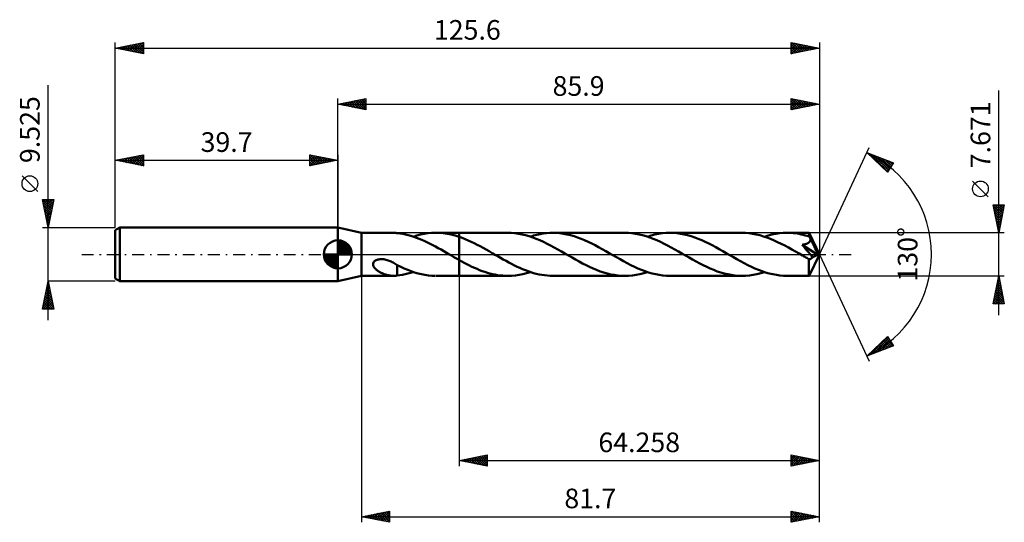
# Model space of a CAD drawing. Units: millimetres. Extents: x -57 to 119, y -48 to 42.
import ezdxf
from ezdxf.enums import TextEntityAlignment as Align

# ---------------------------------------------------------------- set-up
doc = ezdxf.new("R2010")
doc.units = ezdxf.units.MM
doc.header["$LTSCALE"] = 5.3
doc.linetypes.add('LONGDASH_DASH', pattern=[0.85, 0.4, -0.2, 0.05, -0.2])
for name, color, linetype in [('1', 4, 'CONTINUOUS'), ('2', 7, 'CONTINUOUS'), ('4', 2, 'LONGDASH_DASH'), ('CUT', 1, 'CONTINUOUS'), ('NOCUT', 7, 'CONTINUOUS'), ('SK1', 4, 'CONTINUOUS'), ('SK2', 7, 'CONTINUOUS'), ('SK4', 2, 'LONGDASH_DASH')]:
    doc.layers.add(name, color=color, linetype=linetype)
doc.styles.get("Standard").update_dxf_attribs({"font": 'Monospac821 BT'})

msp = doc.modelspace()

# ---------------------------------------------------------------- linework, layer by layer
at = {"layer": '1', "color": 4, "linetype": 'CONTINUOUS', "lineweight": 50}
for p, q in [((4.2, 3.84), (0, 4.76)), ((0, -4.76), (0, 4.76)), ((4.2, 3.84), (9.91, 3.84)), ((4.2, -3.84), (4.2, 3.84)), ((10.03, 3.83), (9.91, 3.84)), ((10.14, 3.83), (10.03, 3.83)), ((10.25, 3.82), (10.14, 3.83)), ((10.37, 3.81), (10.25, 3.82)), ((10.48, 3.8), (10.37, 3.81)), ((10.59, 3.79), (10.48, 3.8)), ((10.59, 3.78), (10.59, 3.79)), ((11.08, 3.72), (10.59, 3.78)), ((11.57, 3.64), (11.08, 3.72)), ((12.06, 3.54), (11.57, 3.64)), ((12.55, 3.42), (12.06, 3.54)), ((14.11, 3.35), (14.76, 3.52)), ((14.76, 3.52), (15.42, 3.65)), ((15.42, 3.65), (16.08, 3.75)), ((16.08, 3.75), (16.73, 3.81)), ((16.73, 3.81), (17.38, 3.84)), ((18.1, 3.82), (17.38, 3.84)), ((17.48, 3.84), (21.64, 3.84)), ((18.81, 3.76), (18.1, 3.82)), ((19.51, 3.66), (18.81, 3.76)), ((20.22, 3.51), (19.51, 3.66)), ((20.93, 3.33), (20.22, 3.51)), ((30.31, 3.84), (21.64, 3.84)), ((21.64, 3.84), (21.64, 3.84)), ((21.64, 3.11), (21.64, 3.84)), ((21.64, -3.84), (21.64, 3.84)), ((30.95, 3.82), (30.31, 3.84)), ((31.59, 3.77), (30.95, 3.82)), ((32.22, 3.68), (31.59, 3.77)), ((32.86, 3.56), (32.22, 3.68)), ((33.49, 3.41), (32.86, 3.56)), ((35.49, 3.48), (36.07, 3.61)), ((36.07, 3.61), (36.65, 3.71)), ((36.65, 3.71), (37.22, 3.78)), ((37.22, 3.78), (37.79, 3.82)), ((37.79, 3.82), (38.36, 3.84)), ((38.99, 3.82), (38.36, 3.84)), ((51.2, 3.84), (38.36, 3.84)), ((39.62, 3.77), (38.99, 3.82)), ((40.25, 3.68), (39.62, 3.77)), ((40.88, 3.56), (40.25, 3.68)), ((41.51, 3.41), (40.88, 3.56)), ((51.83, 3.82), (51.2, 3.84)), ((52.46, 3.77), (51.83, 3.82)), ((53.1, 3.68), (52.46, 3.77)), ((53.73, 3.56), (53.1, 3.68)), ((54.36, 3.41), (53.73, 3.56)), ((55.89, 3.36), (56.56, 3.53)), ((56.56, 3.53), (57.23, 3.66)), ((57.23, 3.66), (57.91, 3.76)), ((57.91, 3.76), (58.58, 3.82)), ((58.58, 3.82), (59.24, 3.84)), ((59.88, 3.82), (59.24, 3.84)), ((72.08, 3.84), (59.24, 3.84)), ((60.51, 3.77), (59.88, 3.82)), ((61.14, 3.68), (60.51, 3.77)), ((61.77, 3.56), (61.14, 3.68)), ((62.4, 3.41), (61.77, 3.56)), ((72.72, 3.82), (72.08, 3.84)), ((73.36, 3.76), (72.72, 3.82)), ((74, 3.68), (73.36, 3.76)), ((74.64, 3.55), (74, 3.68)), ((75.28, 3.4), (74.64, 3.55)), ((76.78, 3.36), (77.44, 3.53)), ((77.44, 3.53), (78.12, 3.66)), ((78.12, 3.66), (78.79, 3.76)), ((78.79, 3.76), (79.46, 3.82)), ((79.46, 3.82), (80.13, 3.84)), ((80.49, 3.83), (80.13, 3.84)), ((84.08, 3.84), (80.13, 3.84)), ((80.86, 3.81), (80.49, 3.83)), ((81.22, 3.78), (80.86, 3.81)), ((81.58, 3.75), (81.22, 3.78)), ((81.94, 3.69), (81.58, 3.75)), ((82.3, 3.63), (81.94, 3.69)), ((82.66, 3.56), (82.3, 3.63)), ((83.02, 3.48), (82.66, 3.56)), ((84.08, 3.83), (84.08, 3.84)), ((84.08, 3.84), (84.08, 3.84)), ((84.08, 3.84), (84.08, 3.84)), ((84.08, 3.82), (84.08, 3.83)), ((85.9, 0), (84.08, 3.83)), ((84.08, 3.83), (84.08, 3.83)), ((84.08, 3.83), (84.08, 3.83)), ((84.08, 3.83), (84.08, 3.83)), ((84.09, 3.8), (84.08, 3.82)), ((84.09, 3.77), (84.09, 3.8)), ((84.09, 3.74), (84.09, 3.77)), ((84.1, 3.7), (84.09, 3.74)), ((84.1, 3.65), (84.1, 3.7)), ((84.1, 3.59), (84.1, 3.65)), ((84.11, 3.53), (84.1, 3.59)), ((84.11, 3.46), (84.11, 3.53)), ((13.04, 3.28), (12.55, 3.42)), ((13.53, 3.13), (13.04, 3.28)), ((13.46, 3.15), (14.11, 3.35)), ((14.02, 2.96), (13.53, 3.13)), ((14.51, 2.77), (14.02, 2.96)), ((15, 2.57), (14.51, 2.77)), ((15.49, 2.35), (15, 2.57)), ((15.98, 2.12), (15.49, 2.35)), ((16.46, 1.88), (15.98, 2.12)), ((16.95, 1.63), (16.46, 1.88)), ((21.64, 3.11), (20.93, 3.33)), ((22.18, 2.92), (21.64, 3.11)), ((21.64, 3.11), (21.64, 3.11)), ((21.64, 3.11), (21.64, 3.11)), ((21.64, 3.11), (21.64, 3.11)), ((21.64, 3.11), (21.64, 3.11)), ((21.64, 3.11), (21.64, 3.11)), ((21.64, 3.11), (21.64, 3.11)), ((22.72, 2.71), (22.18, 2.92)), ((23.25, 2.48), (22.72, 2.71)), ((23.79, 2.23), (23.25, 2.48)), ((24.33, 1.98), (23.79, 2.23)), ((24.86, 1.71), (24.33, 1.98)), ((34.14, 3.22), (33.49, 3.41)), ((34.77, 3.01), (34.14, 3.22)), ((34.34, 3.15), (34.92, 3.33)), ((35.41, 2.77), (34.77, 3.01)), ((34.92, 3.33), (35.49, 3.48)), ((36.04, 2.5), (35.41, 2.77)), ((36.68, 2.21), (36.04, 2.5)), ((37.32, 1.9), (36.68, 2.21)), ((37.96, 1.57), (37.32, 1.9)), ((42.14, 3.23), (41.51, 3.41)), ((42.77, 3.02), (42.14, 3.23)), ((43.4, 2.79), (42.77, 3.02)), ((44.03, 2.52), (43.4, 2.79)), ((44.66, 2.24), (44.03, 2.52)), ((45.29, 1.94), (44.66, 2.24)), ((45.91, 1.62), (45.29, 1.94)), ((55, 3.22), (54.36, 3.41)), ((55.64, 3.01), (55, 3.22)), ((55.22, 3.15), (55.89, 3.36)), ((56.28, 2.77), (55.64, 3.01)), ((56.92, 2.5), (56.28, 2.77)), ((57.56, 2.21), (56.92, 2.5)), ((58.2, 1.9), (57.56, 2.21)), ((58.83, 1.57), (58.2, 1.9)), ((63.03, 3.23), (62.4, 3.41)), ((63.66, 3.02), (63.03, 3.23)), ((64.29, 2.78), (63.66, 3.02)), ((64.92, 2.52), (64.29, 2.78)), ((65.54, 2.24), (64.92, 2.52)), ((66.17, 1.94), (65.54, 2.24)), ((66.8, 1.62), (66.17, 1.94)), ((75.92, 3.21), (75.28, 3.4)), ((76.55, 3), (75.92, 3.21)), ((76.11, 3.15), (76.78, 3.36)), ((77.18, 2.76), (76.55, 3)), ((77.82, 2.49), (77.18, 2.76)), ((78.46, 2.2), (77.82, 2.49)), ((79.1, 1.89), (78.46, 2.2)), ((79.73, 1.56), (79.1, 1.89)), ((83.39, 3.38), (83.02, 3.48)), ((83.08, 1.74), (83.17, 1.76)), ((83.17, 1.76), (83.25, 1.78)), ((83.25, 1.78), (83.33, 1.8)), ((83.33, 1.8), (83.41, 1.82)), ((83.75, 3.28), (83.39, 3.38)), ((83.41, 1.82), (83.49, 1.85)), ((83.49, 1.85), (83.56, 1.88)), ((83.56, 1.88), (83.64, 1.9)), ((83.64, 1.9), (83.71, 1.93)), ((83.71, 1.93), (83.77, 1.96)), ((84.11, 3.17), (83.75, 3.28)), ((83.77, 1.96), (83.84, 2)), ((83.84, 2), (83.9, 2.03)), ((83.9, 2.03), (83.96, 2.07)), ((83.96, 2.07), (84.01, 2.11)), ((84.01, 2.11), (84.07, 2.16)), ((84.07, 2.16), (84.11, 2.2)), ((85.9, 0), (84.11, 3.46)), ((84.11, 3.17), (84.11, 3.46)), ((84.14, 3.11), (84.11, 3.17)), ((84.11, 2.2), (84.16, 2.25)), ((84.17, 3.05), (84.14, 3.11)), ((84.16, 2.25), (84.2, 2.31)), ((84.2, 2.98), (84.17, 3.05)), ((84.23, 2.92), (84.2, 2.98)), ((84.2, 2.31), (84.23, 2.36)), ((84.26, 2.86), (84.23, 2.92)), ((84.23, 2.36), (84.26, 2.42)), ((84.29, 2.8), (84.26, 2.86)), ((84.26, 2.42), (84.28, 2.48)), ((84.28, 2.48), (84.3, 2.54)), ((84.32, 2.74), (84.29, 2.8)), ((84.3, 2.54), (84.31, 2.61)), ((84.31, 2.61), (84.32, 2.67)), ((84.89, 1.62), (84.32, 2.74)), ((84.32, 2.67), (84.32, 2.74)), ((17.43, 1.38), (16.95, 1.63)), ((17.92, 1.11), (17.43, 1.38)), ((18.41, 0.84), (17.92, 1.11)), ((18.9, 0.56), (18.41, 0.84)), ((19.39, 0.28), (18.9, 0.56)), ((19.87, 0), (19.39, 0.28)), ((19.94, -0.04), (19.87, 0)), ((25.39, 1.43), (24.86, 1.71)), ((25.92, 1.14), (25.39, 1.43)), ((26.46, 0.84), (25.92, 1.14)), ((26.99, 0.54), (26.46, 0.84)), ((27.53, 0.23), (26.99, 0.54)), ((28.02, -0.06), (27.53, 0.23)), ((38.6, 1.22), (37.96, 1.57)), ((39.24, 0.87), (38.6, 1.22)), ((39.88, 0.51), (39.24, 0.87)), ((40.51, 0.14), (39.88, 0.51)), ((41.15, -0.23), (40.51, 0.14)), ((46.53, 1.28), (45.91, 1.62)), ((47.16, 0.94), (46.53, 1.28)), ((47.79, 0.59), (47.16, 0.94)), ((48.41, 0.23), (47.79, 0.59)), ((49.05, -0.14), (48.41, 0.23)), ((59.47, 1.23), (58.83, 1.57)), ((60.11, 0.88), (59.47, 1.23)), ((60.75, 0.51), (60.11, 0.88)), ((61.39, 0.14), (60.75, 0.51)), ((62.03, -0.23), (61.39, 0.14)), ((67.42, 1.28), (66.8, 1.62)), ((68.05, 0.94), (67.42, 1.28)), ((68.67, 0.59), (68.05, 0.94)), ((69.29, 0.23), (68.67, 0.59)), ((69.94, -0.14), (69.29, 0.23)), ((80.37, 1.22), (79.73, 1.56)), ((81.01, 0.87), (80.37, 1.22)), ((81.64, 0.51), (81.01, 0.87)), ((82.28, 0.14), (81.64, 0.51)), ((82.92, -0.23), (82.28, 0.14)), ((82.82, 1.69), (82.91, 1.71)), ((83.11, 1.37), (82.82, 1.69)), ((85.65, -0.1), (82.82, 1.69)), ((82.91, 1.71), (83, 1.73)), ((83, 1.73), (83.08, 1.74)), ((83.4, 1.04), (83.11, 1.37)), ((83.69, 0.71), (83.4, 1.04)), ((83.98, 0.38), (83.69, 0.71)), ((84.25, 0.06), (83.98, 0.38)), ((84.08, -3.83), (85.9, 0)), ((84.49, -0.23), (84.25, 0.06)), ((85.17, 1.07), (84.89, 1.62)), ((85.34, 0.74), (85.17, 1.07)), ((85.44, 0.51), (85.34, 0.74)), ((85.51, 0.34), (85.44, 0.51)), ((85.56, 0.22), (85.51, 0.34)), ((85.6, 0.11), (85.56, 0.22)), ((85.6, 0.08), (85.59, 0.11)), ((85.9, 0), (85.59, 0.11)), ((85.59, 0.11), (85.6, 0.11)), ((85.9, 0), (85.6, 0.11)), ((85.61, 0.04), (85.6, 0.08)), ((85.62, 0.01), (85.61, 0.04)), ((85.63, -0.02), (85.62, 0.01)), ((6.28, -1.74), (6.3, -1.61)), ((6.28, -1.87), (6.28, -1.74)), ((6.3, -1.61), (6.34, -1.48)), ((6.34, -1.48), (6.41, -1.36)), ((6.41, -1.36), (6.5, -1.26)), ((6.5, -1.26), (6.61, -1.16)), ((6.61, -1.16), (6.73, -1.08)), ((6.73, -1.08), (6.86, -1.02)), ((6.86, -1.02), (7, -0.97)), ((7, -0.97), (7.15, -0.92)), ((7.15, -0.92), (7.3, -0.89)), ((7.3, -0.89), (7.47, -0.87)), ((7.47, -0.87), (7.64, -0.85)), ((7.64, -0.85), (7.83, -0.85)), ((8.01, -0.86), (7.83, -0.85)), ((8.19, -0.88), (8.01, -0.86)), ((8.39, -0.91), (8.19, -0.88)), ((8.58, -0.96), (8.39, -0.91)), ((8.77, -1.01), (8.58, -0.96)), ((8.95, -1.07), (8.77, -1.01)), ((9.14, -1.13), (8.95, -1.07)), ((9.32, -1.21), (9.14, -1.13)), ((9.51, -1.29), (9.32, -1.21)), ((9.69, -1.38), (9.51, -1.29)), ((9.87, -1.47), (9.69, -1.38)), ((10.05, -1.57), (9.87, -1.47)), ((10.23, -1.68), (10.05, -1.57)), ((10.41, -1.79), (10.23, -1.68)), ((20, -0.07), (19.94, -0.04)), ((20.07, -0.11), (20, -0.07)), ((20.13, -0.15), (20.07, -0.11)), ((20.2, -0.19), (20.13, -0.15)), ((20.26, -0.22), (20.2, -0.19)), ((20.49, -0.36), (20.26, -0.22)), ((20.72, -0.49), (20.49, -0.36)), ((20.95, -0.62), (20.72, -0.49)), ((21.18, -0.75), (20.95, -0.62)), ((21.41, -0.88), (21.18, -0.75)), ((21.64, -1.01), (21.41, -0.88)), ((21.64, -1.01), (21.64, -1.01)), ((21.64, -1.01), (21.64, -1.01)), ((21.64, -1.01), (21.64, -1.01)), ((21.64, -1.01), (21.64, -1.01)), ((21.64, -1.01), (21.64, -1.01)), ((22.1, -1.26), (21.64, -1.01)), ((21.64, -3.84), (21.64, -1.01)), ((22.55, -1.51), (22.1, -1.26)), ((23.01, -1.74), (22.55, -1.51)), ((23.47, -1.97), (23.01, -1.74)), ((28.52, -0.35), (28.02, -0.06)), ((29.02, -0.63), (28.52, -0.35)), ((29.51, -0.91), (29.02, -0.63)), ((30, -1.18), (29.51, -0.91)), ((30.5, -1.45), (30, -1.18)), ((30.99, -1.71), (30.5, -1.45)), ((31.49, -1.96), (30.99, -1.71)), ((41.78, -0.59), (41.15, -0.23)), ((42.41, -0.94), (41.78, -0.59)), ((43.03, -1.29), (42.41, -0.94)), ((43.66, -1.62), (43.03, -1.29)), ((44.29, -1.94), (43.66, -1.62)), ((49.7, -0.51), (49.05, -0.14)), ((50.34, -0.88), (49.7, -0.51)), ((50.98, -1.23), (50.34, -0.88)), ((51.62, -1.58), (50.98, -1.23)), ((52.26, -1.9), (51.62, -1.58)), ((62.66, -0.59), (62.03, -0.23)), ((63.29, -0.94), (62.66, -0.59)), ((63.92, -1.29), (63.29, -0.94)), ((64.55, -1.63), (63.92, -1.29)), ((65.18, -1.95), (64.55, -1.63)), ((70.58, -0.51), (69.94, -0.14)), ((71.21, -0.87), (70.58, -0.51)), ((71.85, -1.23), (71.21, -0.87)), ((72.49, -1.57), (71.85, -1.23)), ((73.13, -1.9), (72.49, -1.57)), ((83.1, -0.33), (82.92, -0.23)), ((83.29, -0.44), (83.1, -0.33)), ((83.47, -0.55), (83.29, -0.44)), ((83.66, -0.65), (83.47, -0.55)), ((83.85, -0.76), (83.66, -0.65)), ((84.03, -0.86), (83.85, -0.76)), ((84.07, -0.87), (84.03, -0.86)), ((84.03, -1.12), (84.03, -0.86)), ((84.03, -1.38), (84.03, -1.12)), ((84.03, -1.62), (84.03, -1.38)), ((84.03, -1.86), (84.03, -1.62)), ((84.12, -0.87), (84.07, -0.87)), ((84.12, -0.87), (84.16, -0.87)), ((84.16, -0.87), (84.21, -0.87)), ((84.21, -0.87), (84.25, -0.86)), ((84.25, -0.86), (84.3, -0.84)), ((84.3, -0.84), (84.34, -0.82)), ((84.34, -0.82), (84.39, -0.8)), ((84.39, -0.8), (84.44, -0.77)), ((84.44, -0.77), (84.48, -0.73)), ((84.48, -0.73), (84.53, -0.69)), ((84.7, -0.49), (84.49, -0.23)), ((84.53, -0.69), (84.57, -0.65)), ((84.57, -0.65), (84.61, -0.6)), ((84.61, -0.6), (84.66, -0.55)), ((84.66, -0.55), (84.7, -0.49)), ((84.7, -0.49), (85.65, -0.1)), ((85.64, -0.05), (85.63, -0.02)), ((85.64, -0.08), (85.64, -0.05)), ((85.65, -0.1), (85.64, -0.08)), ((6.31, -1.99), (6.28, -1.87)), ((6.36, -2.11), (6.31, -1.99)), ((6.41, -2.22), (6.36, -2.11)), ((6.48, -2.33), (6.41, -2.22)), ((6.56, -2.43), (6.48, -2.33)), ((6.65, -2.53), (6.56, -2.43)), ((6.74, -2.63), (6.65, -2.53)), ((6.85, -2.72), (6.74, -2.63)), ((6.96, -2.81), (6.85, -2.72)), ((7.08, -2.9), (6.96, -2.81)), ((7.21, -2.99), (7.08, -2.9)), ((7.34, -3.07), (7.21, -2.99)), ((7.47, -3.15), (7.34, -3.07)), ((7.61, -3.22), (7.47, -3.15)), ((7.74, -3.29), (7.61, -3.22)), ((7.88, -3.36), (7.74, -3.29)), ((8.02, -3.42), (7.88, -3.36)), ((8.15, -3.48), (8.02, -3.42)), ((8.29, -3.53), (8.15, -3.48)), ((10.59, -1.9), (10.41, -1.79)), ((10.59, -1.96), (10.59, -1.9)), ((11.21, -2.25), (10.59, -1.95)), ((10.59, -1.96), (10.59, -1.96)), ((10.59, -1.96), (10.59, -1.96)), ((10.59, -1.96), (10.59, -1.96)), ((10.59, -1.96), (10.59, -1.96)), ((10.59, -1.96), (10.59, -1.96)), ((10.59, -1.96), (10.59, -1.96)), ((10.59, -2.02), (10.59, -1.96)), ((10.59, -2.1), (10.59, -2.02)), ((10.59, -2.17), (10.59, -2.1)), ((10.59, -2.25), (10.59, -2.17)), ((10.59, -2.34), (10.59, -2.25)), ((10.59, -2.43), (10.59, -2.34)), ((10.59, -2.52), (10.59, -2.43)), ((10.59, -2.61), (10.59, -2.52)), ((10.59, -2.71), (10.59, -2.61)), ((10.59, -2.81), (10.59, -2.71)), ((10.59, -2.91), (10.59, -2.81)), ((10.59, -3.01), (10.59, -2.91)), ((10.59, -3.12), (10.59, -3.01)), ((10.59, -3.23), (10.59, -3.12)), ((10.59, -3.34), (10.59, -3.23)), ((10.59, -3.45), (10.59, -3.34)), ((10.59, -3.56), (10.59, -3.45)), ((11.83, -2.53), (11.21, -2.25)), ((12.46, -2.79), (11.83, -2.53)), ((12.03, -3.55), (12.51, -3.43)), ((13.08, -3.02), (12.46, -2.79)), ((12.51, -3.43), (12.99, -3.3)), ((12.99, -3.3), (13.46, -3.15)), ((13.7, -3.23), (13.08, -3.02)), ((14.31, -3.41), (13.7, -3.23)), ((14.92, -3.56), (14.31, -3.41)), ((23.93, -2.2), (23.47, -1.97)), ((24.38, -2.41), (23.93, -2.2)), ((24.84, -2.61), (24.38, -2.41)), ((25.3, -2.8), (24.84, -2.61)), ((25.76, -2.97), (25.3, -2.8)), ((26.22, -3.13), (25.76, -2.97)), ((26.67, -3.28), (26.22, -3.13)), ((27.13, -3.4), (26.67, -3.28)), ((27.59, -3.52), (27.13, -3.4)), ((31.98, -2.2), (31.49, -1.96)), ((32.47, -2.42), (31.98, -2.2)), ((32.96, -2.64), (32.47, -2.42)), ((33.45, -2.84), (32.96, -2.64)), ((33, -3.53), (33.67, -3.36)), ((33.95, -3.02), (33.45, -2.84)), ((33.67, -3.36), (34.34, -3.15)), ((34.44, -3.19), (33.95, -3.02)), ((34.93, -3.33), (34.44, -3.19)), ((35.41, -3.47), (34.93, -3.33)), ((35.9, -3.58), (35.41, -3.47)), ((44.92, -2.25), (44.29, -1.94)), ((45.55, -2.53), (44.92, -2.25)), ((46.17, -2.79), (45.55, -2.53)), ((46.81, -3.03), (46.17, -2.79)), ((47.43, -3.24), (46.81, -3.03)), ((48.06, -3.42), (47.43, -3.24)), ((48.68, -3.57), (48.06, -3.42)), ((52.9, -2.21), (52.26, -1.9)), ((53.53, -2.5), (52.9, -2.21)), ((54.16, -2.77), (53.53, -2.5)), ((53.88, -3.53), (54.56, -3.36)), ((54.8, -3.01), (54.16, -2.77)), ((54.56, -3.36), (55.23, -3.15)), ((55.44, -3.22), (54.8, -3.01)), ((56.07, -3.41), (55.44, -3.22)), ((56.71, -3.56), (56.07, -3.41)), ((65.8, -2.25), (65.18, -1.95)), ((66.43, -2.53), (65.8, -2.25)), ((67.06, -2.79), (66.43, -2.53)), ((67.69, -3.03), (67.06, -2.79)), ((68.32, -3.24), (67.69, -3.03)), ((68.94, -3.42), (68.32, -3.24)), ((69.57, -3.56), (68.94, -3.42)), ((73.77, -2.21), (73.13, -1.9)), ((74.4, -2.5), (73.77, -2.21)), ((75.04, -2.77), (74.4, -2.5)), ((74.76, -3.53), (75.44, -3.36)), ((75.68, -3.01), (75.04, -2.77)), ((75.44, -3.36), (76.11, -3.15)), ((76.32, -3.22), (75.68, -3.01)), ((76.96, -3.41), (76.32, -3.22)), ((77.59, -3.56), (76.96, -3.41)), ((84.03, -2.09), (84.03, -1.86)), ((84.03, -2.31), (84.03, -2.09)), ((84.03, -2.52), (84.03, -2.31)), ((84.03, -2.73), (84.03, -2.52)), ((84.04, -2.91), (84.03, -2.73)), ((84.04, -3.09), (84.04, -2.91)), ((84.04, -3.24), (84.04, -3.09)), ((84.05, -3.38), (84.04, -3.24)), ((84.05, -3.5), (84.05, -3.38)), ((84.05, -3.6), (84.05, -3.5)), ((0, -4.76), (4.2, -3.84)), ((4.2, -3.84), (9.91, -3.84)), ((8.43, -3.58), (8.29, -3.53)), ((8.57, -3.62), (8.43, -3.58)), ((8.7, -3.66), (8.57, -3.62)), ((8.84, -3.7), (8.7, -3.66)), ((8.98, -3.73), (8.84, -3.7)), ((9.11, -3.76), (8.98, -3.73)), ((9.25, -3.78), (9.11, -3.76)), ((9.38, -3.8), (9.25, -3.78)), ((9.52, -3.82), (9.38, -3.8)), ((9.65, -3.83), (9.52, -3.82)), ((9.78, -3.83), (9.65, -3.83)), ((9.91, -3.84), (9.78, -3.83)), ((9.91, -3.84), (10.03, -3.83)), ((10.03, -3.83), (10.14, -3.83)), ((10.14, -3.83), (10.25, -3.82)), ((10.25, -3.82), (10.37, -3.81)), ((10.37, -3.81), (10.48, -3.8)), ((10.48, -3.8), (10.59, -3.79)), ((10.59, -3.67), (10.59, -3.56)), ((10.59, -3.79), (10.59, -3.67)), ((10.59, -3.78), (11.07, -3.72)), ((11.07, -3.72), (11.55, -3.64)), ((11.55, -3.64), (12.03, -3.55)), ((15.54, -3.67), (14.92, -3.56)), ((16.16, -3.76), (15.54, -3.67)), ((16.77, -3.81), (16.16, -3.76)), ((17.38, -3.84), (16.77, -3.81)), ((17.48, -3.84), (21.64, -3.84)), ((21.64, -3.84), (21.64, -3.84)), ((21.64, -3.84), (30.31, -3.84)), ((28.04, -3.62), (27.59, -3.52)), ((28.5, -3.69), (28.04, -3.62)), ((28.96, -3.76), (28.5, -3.69)), ((29.41, -3.8), (28.96, -3.76)), ((29.86, -3.83), (29.41, -3.8)), ((30.31, -3.84), (29.86, -3.83)), ((30.31, -3.84), (30.99, -3.82)), ((30.99, -3.82), (31.67, -3.76)), ((31.67, -3.76), (32.33, -3.66)), ((32.33, -3.66), (33, -3.53)), ((36.4, -3.67), (35.9, -3.58)), ((36.89, -3.74), (36.4, -3.67)), ((37.38, -3.79), (36.89, -3.74)), ((37.87, -3.83), (37.38, -3.79)), ((38.36, -3.84), (37.87, -3.83)), ((38.36, -3.84), (51.2, -3.84)), ((49.31, -3.68), (48.68, -3.57)), ((49.94, -3.77), (49.31, -3.68)), ((50.57, -3.82), (49.94, -3.77)), ((51.2, -3.84), (50.57, -3.82)), ((51.2, -3.84), (51.87, -3.82)), ((51.87, -3.82), (52.54, -3.76)), ((52.54, -3.76), (53.21, -3.66)), ((53.21, -3.66), (53.88, -3.53)), ((57.35, -3.68), (56.71, -3.56)), ((57.98, -3.77), (57.35, -3.68)), ((58.61, -3.82), (57.98, -3.77)), ((59.24, -3.84), (58.61, -3.82)), ((59.24, -3.84), (72.08, -3.84)), ((70.19, -3.68), (69.57, -3.56)), ((70.83, -3.77), (70.19, -3.68)), ((71.45, -3.82), (70.83, -3.77)), ((72.08, -3.84), (71.45, -3.82)), ((72.08, -3.84), (72.75, -3.82)), ((72.75, -3.82), (73.43, -3.76)), ((73.43, -3.76), (74.09, -3.66)), ((74.09, -3.66), (74.76, -3.53)), ((78.23, -3.68), (77.59, -3.56)), ((78.87, -3.77), (78.23, -3.68)), ((79.5, -3.82), (78.87, -3.77)), ((80.13, -3.84), (79.5, -3.82)), ((80.13, -3.84), (84.08, -3.84)), ((84.06, -3.68), (84.05, -3.6)), ((84.06, -3.75), (84.06, -3.68)), ((84.07, -3.8), (84.06, -3.75)), ((84.07, -3.83), (84.07, -3.8)), ((84.08, -3.84), (84.07, -3.83)), ((84.08, -3.84), (84.08, -3.83)), ((84.08, -3.83), (84.08, -3.83)), ((84.08, -3.83), (84.08, -3.83)), ((84.08, -3.83), (84.08, -3.83)), ((84.08, -3.83), (84.08, -3.83)), ((84.08, -3.84), (84.08, -3.84))]:
    msp.add_line(p, q, dxfattribs=at)
at = {"layer": '2', "color": 7, "linetype": 'CONTINUOUS', "lineweight": 25}
for p, q in [((117.9, -10.84), (117.9, 29.21)), ((0, 4.76), (0, 27.76)), ((0, 26.76), (5, 27.76)), ((0, 26.76), (85.9, 26.76)), ((5, 25.76), (0, 26.76)), ((0.03, 26.76), (0.04, 26.77)), ((0.33, 26.83), (0.49, 26.66)), ((0.38, 26.69), (0.57, 26.88)), ((0.68, 26.9), (1.02, 26.56)), ((0.74, 26.62), (1.1, 26.98)), ((1.03, 26.97), (1.55, 26.45)), ((1.09, 26.54), (1.63, 27.09)), ((1.39, 27.04), (2.08, 26.35)), ((1.44, 26.47), (2.16, 27.2)), ((1.74, 27.11), (2.61, 26.24)), ((1.8, 26.4), (2.69, 27.3)), ((2.09, 27.18), (3.14, 26.13)), ((2.15, 26.33), (3.22, 27.41)), ((2.45, 27.25), (3.67, 26.03)), ((2.5, 26.26), (3.75, 27.51)), ((2.8, 27.32), (4.2, 25.92)), ((2.86, 26.19), (4.28, 27.62)), ((3.15, 27.39), (4.73, 25.82)), ((3.21, 26.12), (4.82, 27.73)), ((3.51, 27.46), (5, 25.97)), ((3.56, 26.05), (5, 27.49)), ((3.86, 27.53), (5, 26.4)), ((3.92, 25.98), (5, 27.06)), ((4.21, 27.61), (5, 26.82)), ((4.27, 25.91), (5, 26.64)), ((4.57, 27.68), (5, 27.24)), ((4.92, 27.75), (5, 27.67)), ((5, 27.76), (5, 25.76)), ((80.9, 25.76), (80.9, 27.76)), ((80.9, 27.76), (85.9, 26.76)), ((80.9, 27.55), (81.07, 27.73)), ((80.9, 27.71), (82.52, 26.09)), ((80.9, 27.13), (81.43, 27.66)), ((80.9, 26.71), (81.78, 27.59)), ((80.9, 26.28), (82.13, 27.52)), ((80.9, 25.86), (82.49, 27.44)), ((80.9, 27.29), (82.17, 26.02)), ((80.9, 26.86), (81.82, 25.95)), ((85.9, 26.76), (80.9, 25.76)), ((80.9, 26.44), (81.46, 25.88)), ((81.31, 25.84), (82.84, 27.37)), ((81.37, 27.67), (82.88, 26.16)), ((81.84, 25.95), (83.19, 27.3)), ((81.9, 27.56), (83.23, 26.23)), ((82.37, 26.06), (83.55, 27.23)), ((82.43, 27.46), (83.58, 26.3)), ((82.9, 26.16), (83.9, 27.16)), ((82.96, 27.35), (83.94, 26.37)), ((83.43, 26.27), (84.26, 27.09)), ((83.49, 27.24), (84.29, 26.44)), ((83.96, 26.38), (84.61, 27.02)), ((84.02, 27.14), (84.65, 26.51)), ((84.49, 26.48), (84.96, 26.95)), ((84.55, 27.03), (85, 26.58)), ((85.02, 26.59), (85.32, 26.88)), ((85.08, 26.93), (85.35, 26.65)), ((85.55, 26.69), (85.67, 26.81)), ((85.61, 26.82), (85.71, 26.72)), ((85.9, 27.76), (85.9, 0)), ((4.62, 25.84), (5, 26.21)), ((4.98, 25.77), (5, 25.79)), ((80.9, 26.01), (81.11, 25.8)), ((85.9, 0), (94.77, 19.03)), ((94.35, 18.13), (99.12, 16.31)), ((98.05, 14.62), (94.35, 18.13)), ((94.54, 17.95), (94.62, 18.02)), ((94.76, 17.74), (94.93, 17.91)), ((94.96, 17.89), (98.12, 14.73)), ((94.98, 17.53), (95.23, 17.79)), ((95.19, 17.33), (95.54, 17.67)), ((95.65, 17.63), (98.29, 14.99)), ((95.41, 17.12), (95.85, 17.56)), ((95.63, 16.91), (96.15, 17.44)), ((95.85, 16.71), (96.46, 17.32)), ((96.06, 16.5), (96.77, 17.21)), ((96.28, 16.3), (97.08, 17.09)), ((96.33, 17.37), (98.45, 15.25)), ((96.5, 16.09), (97.38, 16.97)), ((96.72, 15.88), (97.69, 16.85)), ((96.94, 15.68), (98, 16.74)), ((97.02, 17.11), (98.61, 15.51)), ((97.15, 15.47), (98.3, 16.62)), ((97.37, 15.26), (98.61, 16.5)), ((97.59, 15.06), (98.92, 16.39)), ((97.7, 16.85), (98.78, 15.77)), ((97.81, 14.85), (98.86, 15.9)), ((99.12, 16.31), (98.05, 14.62)), ((98.39, 16.59), (98.94, 16.03)), ((99.07, 16.33), (99.11, 16.29)), ((98.02, 14.64), (98.14, 14.76)), ((116.05, 10.27), (113.25, 13.07)), ((117.9, 3.84), (116.9, 8.84)), ((116.9, 8.84), (118.9, 8.84)), ((116.97, 8.5), (117.31, 8.84)), ((117.04, 8.14), (117.73, 8.84)), ((117.11, 7.79), (118.15, 8.84)), ((117.17, 8.84), (118.61, 7.39)), ((117.18, 7.44), (118.58, 8.84)), ((117.6, 8.84), (118.68, 7.75)), ((118.9, 8.84), (117.9, 3.84)), ((118.02, 8.84), (118.75, 8.1)), ((118.44, 8.84), (118.82, 8.46)), ((118.87, 8.84), (118.89, 8.81)), ((116.94, 8.64), (118.54, 7.04)), ((117.04, 8.11), (118.47, 6.69)), ((117.15, 7.58), (118.4, 6.33)), ((117.25, 7.08), (118.87, 8.71)), ((117.26, 7.05), (118.33, 5.98)), ((117.32, 6.73), (118.77, 8.18)), ((117.39, 6.38), (118.66, 7.65)), ((117.46, 6.02), (118.56, 7.12)), ((117.36, 6.52), (118.26, 5.63)), ((117.47, 5.99), (118.19, 5.27)), ((117.53, 5.67), (118.45, 6.59)), ((117.57, 5.46), (118.12, 4.92)), ((117.6, 5.32), (118.34, 6.06)), ((117.67, 4.96), (118.24, 5.53)), ((118.9, 3.84), (84.11, 3.84)), ((117.68, 4.93), (118.05, 4.57)), ((117.75, 4.61), (118.13, 5)), ((117.79, 4.4), (117.98, 4.21)), ((117.82, 4.26), (118.03, 4.46)), ((117.89, 3.9), (117.92, 3.93)), ((117.89, 3.87), (117.9, 3.86)), ((85.9, -37.76), (85.9, 0)), ((85.9, -47.76), (85.9, 0)), ((85.9, 0), (94.77, -19.03)), ((4.2, -3.84), (4.2, -47.76)), ((21.64, -3.84), (21.64, -37.76)), ((84.11, -3.84), (118.9, -3.84)), ((116.9, -8.84), (117.9, -3.84)), ((117.53, -5.67), (118.14, -5.06)), ((117.63, -5.2), (118.31, -5.88)), ((117.64, -5.14), (118.07, -4.71)), ((117.7, -4.84), (118.2, -5.35)), ((117.74, -4.61), (118, -4.35)), ((117.77, -4.49), (118.1, -4.82)), ((117.84, -4.14), (117.99, -4.29)), ((117.85, -4.08), (117.93, -4)), ((117.9, -3.84), (118.9, -8.84)), ((117, -8.32), (118.5, -6.83)), ((117.11, -7.79), (118.43, -6.47)), ((117.21, -7.26), (118.36, -6.12)), ((117.27, -6.97), (118.84, -8.53)), ((117.32, -6.73), (118.29, -5.77)), ((117.34, -6.61), (118.73, -8)), ((117.42, -6.26), (118.63, -7.47)), ((117.43, -6.2), (118.22, -5.41)), ((117.49, -5.9), (118.52, -6.94)), ((117.56, -5.55), (118.41, -6.41)), ((116.92, -8.84), (118.57, -7.18)), ((116.92, -8.73), (117.02, -8.84)), ((116.99, -8.38), (117.45, -8.84)), ((117.06, -8.03), (117.87, -8.84)), ((117.13, -7.67), (118.3, -8.84)), ((117.2, -7.32), (118.72, -8.84)), ((117.34, -8.84), (118.64, -7.54)), ((117.76, -8.84), (118.71, -7.89)), ((118.19, -8.84), (118.78, -8.24)), ((118.61, -8.84), (118.85, -8.6)), ((118.9, -8.84), (116.9, -8.84)), ((94.35, -18.13), (98.05, -14.62)), ((94.88, -17.92), (98.1, -14.7)), ((95.57, -17.66), (98.27, -14.96)), ((96.25, -17.4), (98.43, -15.22)), ((96.82, -15.79), (97.83, -16.8)), ((96.94, -17.14), (98.6, -15.48)), ((97.04, -15.58), (98.14, -16.68)), ((97.26, -15.37), (98.45, -16.56)), ((97.47, -15.17), (98.75, -16.45)), ((97.62, -16.88), (98.76, -15.74)), ((97.69, -14.96), (99.06, -16.33)), ((97.91, -14.75), (98.53, -15.37)), ((98.05, -14.62), (99.12, -16.31)), ((99.12, -16.31), (94.35, -18.13)), ((95.08, -17.44), (95.38, -17.74)), ((95.3, -17.23), (95.68, -17.62)), ((95.51, -17.02), (95.99, -17.5)), ((95.73, -16.82), (96.3, -17.38)), ((95.95, -16.61), (96.6, -17.27)), ((96.17, -16.41), (96.91, -17.15)), ((96.38, -16.2), (97.22, -17.03)), ((96.6, -15.99), (97.53, -16.92)), ((98.31, -16.62), (98.92, -16)), ((98.99, -16.36), (99.09, -16.26)), ((94.42, -18.06), (94.45, -18.09)), ((94.64, -17.85), (94.76, -17.97)), ((94.86, -17.64), (95.07, -17.85)), ((21.64, -36.76), (26.64, -35.76)), ((21.64, -36.76), (85.9, -36.76)), ((26.64, -37.76), (21.64, -36.76)), ((21.71, -36.78), (21.74, -36.74)), ((21.78, -36.73), (21.85, -36.8)), ((22.06, -36.85), (22.27, -36.64)), ((22.14, -36.66), (22.38, -36.91)), ((22.42, -36.92), (22.8, -36.53)), ((22.49, -36.59), (22.91, -37.02)), ((22.77, -36.99), (23.33, -36.42)), ((22.84, -36.52), (23.45, -37.12)), ((23.12, -37.06), (23.86, -36.32)), ((23.2, -36.45), (23.98, -37.23)), ((23.48, -37.13), (24.4, -36.21)), ((23.55, -36.38), (24.51, -37.34)), ((23.83, -37.2), (24.93, -36.11)), ((23.9, -36.31), (25.04, -37.44)), ((24.18, -37.27), (25.46, -36)), ((24.26, -36.24), (25.57, -37.55)), ((24.54, -37.34), (25.99, -35.89)), ((24.61, -36.17), (26.1, -37.65)), ((24.89, -37.41), (26.52, -35.79)), ((24.97, -36.1), (26.63, -37.76)), ((25.25, -37.48), (26.64, -36.09)), ((25.32, -36.03), (26.64, -37.35)), ((25.6, -37.55), (26.64, -36.51)), ((25.67, -35.96), (26.64, -36.93)), ((26.03, -35.89), (26.64, -36.5)), ((26.38, -35.81), (26.64, -36.08)), ((26.64, -35.76), (26.64, -37.76)), ((80.9, -37.76), (80.9, -35.76)), ((80.9, -35.76), (85.9, -36.76)), ((80.9, -35.86), (80.98, -35.78)), ((80.9, -36.28), (81.33, -35.85)), ((80.9, -36.7), (81.69, -35.92)), ((80.9, -35.93), (82.43, -37.46)), ((80.9, -37.13), (82.04, -35.99)), ((80.9, -37.55), (82.39, -36.06)), ((80.9, -36.35), (82.08, -37.53)), ((85.9, -36.76), (80.9, -37.76)), ((80.9, -36.78), (81.72, -37.6)), ((81.17, -37.71), (82.75, -36.13)), ((81.22, -35.83), (82.78, -37.39)), ((81.7, -37.6), (83.1, -36.2)), ((81.75, -35.93), (83.14, -37.32)), ((82.23, -37.5), (83.45, -36.27)), ((82.28, -36.04), (83.49, -37.24)), ((82.76, -37.39), (83.81, -36.34)), ((82.81, -36.15), (83.84, -37.17)), ((83.29, -37.28), (84.16, -36.41)), ((83.34, -36.25), (84.2, -37.1)), ((83.82, -37.18), (84.51, -36.49)), ((83.88, -36.36), (84.55, -37.03)), ((84.35, -37.07), (84.87, -36.56)), ((84.41, -36.46), (84.9, -36.96)), ((84.88, -36.97), (85.22, -36.63)), ((84.94, -36.57), (85.26, -36.89)), ((85.41, -36.86), (85.57, -36.7)), ((85.47, -36.68), (85.61, -36.82)), ((25.95, -37.62), (26.64, -36.93)), ((26.31, -37.7), (26.64, -37.36)), ((80.9, -37.2), (81.37, -37.67)), ((80.9, -37.63), (81.01, -37.74)), ((4.2, -46.76), (9.2, -45.76)), ((4.2, -46.76), (85.9, -46.76)), ((9.2, -47.76), (4.2, -46.76)), ((4.43, -46.81), (4.54, -46.69)), ((4.45, -46.71), (4.58, -46.84)), ((4.78, -46.88), (5.08, -46.59)), ((4.81, -46.64), (5.11, -46.94)), ((5.14, -46.95), (5.61, -46.48)), ((5.16, -46.57), (5.64, -47.05)), ((5.49, -47.02), (6.14, -46.38)), ((5.51, -46.5), (6.17, -47.16)), ((5.84, -47.09), (6.67, -46.27)), ((5.87, -46.43), (6.7, -47.26)), ((6.2, -47.16), (7.2, -46.16)), ((6.22, -46.36), (7.23, -47.37)), ((6.55, -47.23), (7.73, -46.06)), ((6.58, -46.29), (7.76, -47.48)), ((6.9, -47.3), (8.26, -45.95)), ((6.93, -46.22), (8.29, -47.58)), ((7.26, -47.37), (8.79, -45.84)), ((7.28, -46.15), (8.82, -47.69)), ((7.61, -47.44), (9.2, -45.86)), ((7.64, -46.08), (9.2, -47.64)), ((7.97, -47.52), (9.2, -46.28)), ((7.99, -46), (9.2, -47.21)), ((8.32, -47.59), (9.2, -46.71)), ((8.34, -45.93), (9.2, -46.79)), ((8.67, -47.66), (9.2, -47.13)), ((8.7, -45.86), (9.2, -46.37)), ((9.05, -45.79), (9.2, -45.94)), ((9.2, -45.76), (9.2, -47.76)), ((80.9, -47.76), (80.9, -45.76)), ((80.9, -45.76), (85.9, -46.76)), ((80.9, -46.1), (81.18, -45.82)), ((80.9, -46.52), (81.53, -45.89)), ((80.9, -46.95), (81.89, -45.96)), ((80.9, -47.37), (82.24, -46.03)), ((80.9, -46.11), (82.28, -47.49)), ((80.9, -46.53), (81.92, -47.56)), ((85.9, -46.76), (80.9, -47.76)), ((80.9, -46.96), (81.57, -47.63)), ((80.9, -47.38), (81.22, -47.7)), ((80.94, -47.75), (82.59, -46.1)), ((81, -45.78), (82.63, -47.42)), ((81.47, -47.65), (82.95, -46.17)), ((81.53, -45.89), (82.98, -47.35)), ((82, -47.54), (83.3, -46.24)), ((82.06, -45.99), (83.34, -47.28)), ((82.53, -47.44), (83.65, -46.31)), ((82.59, -46.1), (83.69, -47.2)), ((83.06, -47.33), (84.01, -46.38)), ((83.12, -46.21), (84.04, -47.13)), ((83.59, -47.22), (84.36, -46.45)), ((83.65, -46.31), (84.4, -47.06)), ((84.12, -47.12), (84.72, -46.53)), ((84.18, -46.42), (84.75, -46.99)), ((84.65, -47.01), (85.07, -46.6)), ((84.71, -46.52), (85.11, -46.92)), ((85.18, -46.91), (85.42, -46.67)), ((85.24, -46.63), (85.46, -46.85)), ((85.71, -46.8), (85.78, -46.74)), ((85.77, -46.74), (85.81, -46.78)), ((9.03, -47.73), (9.2, -47.55))]:
    msp.add_line(p, q, dxfattribs=at)
msp.add_circle((114.65, 11.67), 1.4, dxfattribs=at)
msp.add_arc((85.9, 0), 20, 295, 65, dxfattribs=at)
at = {"layer": '4', "color": 2, "linetype": 'LONGDASH_DASH', "lineweight": 25}
msp.add_line((0, 0), (85.9, 0), dxfattribs=at)
at = {"layer": 'CUT', "color": 1, "linetype": 'CONTINUOUS', "lineweight": 25}
for p, q in [((84.11, 3.84), (21.64, 3.84)), ((21.64, 3.84), (21.64, 0)), ((85.9, 0), (84.11, 3.84)), ((21.64, 0), (85.9, 0))]:
    msp.add_line(p, q, dxfattribs=at)
at = {"layer": 'NOCUT', "color": 7, "linetype": 'CONTINUOUS', "lineweight": 25}
for p, q in [((4.2, 3.84), (0, 4.76)), ((0, 4.76), (0, 0)), ((21.64, 3.84), (4.2, 3.84)), ((21.64, 0), (21.64, 3.84)), ((21.64, 3.84), (21.64, 3.84)), ((21.64, 3.84), (21.64, 0)), ((21.64, 3.84), (21.64, 0)), ((0, 0), (21.64, 0))]:
    msp.add_line(p, q, dxfattribs=at)
at = {"layer": 'SK1', "color": 4, "linetype": 'CONTINUOUS', "lineweight": 50}
for p, q in [((-38.91, 4.76), (-39.7, 4.3)), ((-39.7, 4.3), (-39.7, -4.3)), ((0, 4.76), (-38.91, 4.76)), ((-38.91, 4.76), (-38.91, -4.76)), ((0, 0), (0, 2.5)), ((0, 2.44), (0.06, 2.5)), ((0, 2.08), (0.39, 2.47)), ((0, 2.44), (2.44, 0)), ((0, 1.73), (0.68, 2.41)), ((0, 1.37), (0.94, 2.32)), ((0, 1.02), (1.18, 2.2)), ((0, 2.08), (2.08, 0)), ((0, 0.67), (1.4, 2.07)), ((0, 0.31), (1.6, 1.92)), ((0.31, 2.48), (2.48, 0.31)), ((0.76, 2.38), (2.38, 0.76)), ((1.49, 2.01), (2.01, 1.49)), ((0, 0), (-2.5, 0)), ((-2.5, -0.06), (-2.44, 0)), ((-2.47, -0.39), (-2.08, 0)), ((-2.41, -0.68), (-1.73, 0)), ((-2.32, -0.94), (-1.37, 0)), ((-2.2, -1.18), (-1.02, 0)), ((-2.16, 0), (0, -2.16)), ((-2.07, -1.4), (-0.67, 0)), ((-1.92, -1.6), (-0.31, 0)), ((-1.81, 0), (0, -1.81)), ((-1.45, 0), (0, -1.45)), ((-1.1, 0), (0, -1.1)), ((-0.75, 0), (0, -0.75)), ((-0.39, 0), (0, -0.39)), ((-0.04, 0), (0, -0.04)), ((0, 1.73), (1.73, 0)), ((0, 1.37), (1.37, 0)), ((0, 1.02), (1.02, 0)), ((0, 0.67), (0.67, 0)), ((0, 0.31), (0.31, 0)), ((0, 0), (2.5, 0)), ((0, -2.5), (0, 0)), ((0.04, 0), (1.79, 1.75)), ((0.39, 0), (1.95, 1.56)), ((0.75, 0), (2.1, 1.35)), ((1.1, 0), (2.23, 1.13)), ((1.45, 0), (2.34, 0.88)), ((1.81, 0), (2.42, 0.62)), ((2.16, 0), (2.48, 0.32)), ((-2.5, -0.02), (-0.02, -2.5)), ((-2.47, -0.4), (-0.4, -2.47)), ((-2.34, -0.88), (-0.88, -2.34)), ((-1.75, -1.79), (0, -0.04)), ((-1.56, -1.95), (0, -0.39)), ((-1.35, -2.1), (0, -0.75)), ((-1.13, -2.23), (0, -1.1)), ((-0.88, -2.34), (0, -1.45)), ((-0.62, -2.42), (0, -1.81)), ((-0.32, -2.48), (0, -2.16)), ((-39.7, -4.3), (-38.91, -4.76)), ((-38.91, -4.76), (0, -4.76))]:
    msp.add_line(p, q, dxfattribs=at)
for start, end in [(90, 180), (0, 90), (180, 270), (270, 0)]:
    msp.add_arc((0, 0), 2.5, start, end, dxfattribs=at)
at = {"layer": 'SK2', "color": 7, "linetype": 'CONTINUOUS', "lineweight": 25}
for p, q in [((-39.7, 9.53), (-39.7, 37.76)), ((-39.7, 36.76), (-34.7, 37.76)), ((-39.27, 36.68), (-39.05, 36.89)), ((-38.95, 36.91), (-38.58, 36.54)), ((-38.91, 36.61), (-38.52, 37)), ((-38.6, 36.98), (-38.05, 36.43)), ((-38.56, 36.53), (-37.99, 37.1)), ((-38.24, 37.05), (-37.52, 36.33)), ((-38.21, 36.46), (-37.46, 37.21)), ((-37.89, 37.12), (-36.99, 36.22)), ((-37.85, 36.39), (-36.93, 37.32)), ((-37.54, 37.19), (-36.46, 36.11)), ((-37.5, 36.32), (-36.4, 37.42)), ((-37.18, 37.27), (-35.93, 36.01)), ((-37.15, 36.25), (-35.87, 37.53)), ((-36.83, 37.34), (-35.4, 35.9)), ((-36.79, 36.18), (-35.34, 37.63)), ((-36.48, 37.41), (-34.87, 35.8)), ((-36.44, 36.11), (-34.81, 37.74)), ((-36.12, 37.48), (-34.7, 36.05)), ((-36.09, 36.04), (-34.7, 37.42)), ((-35.77, 37.55), (-34.7, 36.48)), ((-35.73, 35.97), (-34.7, 37)), ((-35.42, 37.62), (-34.7, 36.9)), ((-35.06, 37.69), (-34.7, 37.33)), ((-34.71, 37.76), (-34.7, 37.75)), ((-34.7, 37.76), (-34.7, 35.76)), ((80.9, 35.76), (80.9, 37.76)), ((80.9, 37.76), (85.9, 36.76)), ((80.9, 37.37), (81.23, 37.7)), ((80.9, 36.95), (81.58, 37.63)), ((80.9, 36.52), (81.93, 37.56)), ((80.9, 36.1), (82.29, 37.49)), ((80.9, 37.47), (82.32, 36.05)), ((80.9, 37.05), (81.97, 35.98)), ((81.01, 35.78), (82.64, 37.41)), ((81.06, 37.73), (82.68, 36.12)), ((81.54, 35.89), (82.99, 37.34)), ((81.59, 37.62), (83.03, 36.19)), ((82.07, 36), (83.35, 37.27)), ((82.12, 37.52), (83.38, 36.26)), ((82.6, 36.1), (83.7, 37.2)), ((82.66, 37.41), (83.74, 36.33)), ((83.13, 36.21), (84.05, 37.13)), ((83.19, 37.31), (84.09, 36.4)), ((83.66, 36.31), (84.41, 37.06)), ((83.72, 37.2), (84.44, 36.47)), ((84.19, 36.42), (84.76, 36.99)), ((84.25, 37.09), (84.8, 36.54)), ((84.72, 36.53), (85.11, 36.92)), ((84.78, 36.99), (85.15, 36.61)), ((85.9, 37.76), (85.9, 0)), ((-39.7, 36.76), (85.9, 36.76)), ((-34.7, 35.76), (-39.7, 36.76)), ((-39.66, 36.77), (-39.64, 36.75)), ((-39.62, 36.75), (-39.58, 36.79)), ((-39.31, 36.84), (-39.11, 36.64)), ((-35.38, 35.9), (-34.7, 36.58)), ((-35.02, 35.83), (-34.7, 36.15)), ((85.9, 36.76), (80.9, 35.76)), ((80.9, 36.62), (81.62, 35.91)), ((80.9, 36.2), (81.26, 35.83)), ((80.9, 35.77), (80.91, 35.76)), ((85.25, 36.63), (85.47, 36.85)), ((85.31, 36.88), (85.5, 36.68)), ((85.78, 36.74), (85.82, 36.78)), ((85.84, 36.78), (85.86, 36.75)), ((-51.7, -11.76), (-51.7, 30.14)), ((-39.7, 4.76), (-39.7, 17.76)), ((-39.7, 16.76), (-34.7, 17.76)), ((-36.84, 16.19), (-35.41, 17.62)), ((-36.49, 16.12), (-34.88, 17.73)), ((-35.47, 17.61), (-34.7, 16.84)), ((-35.11, 17.68), (-34.7, 17.27)), ((-34.76, 17.75), (-34.7, 17.69)), ((-34.7, 17.76), (-34.7, 15.76)), ((-5, 15.76), (-5, 17.76)), ((-5, 17.76), (0, 16.76)), ((-5, 17.73), (-3.36, 16.09)), ((-5, 17.49), (-4.77, 17.72)), ((-5, 17.06), (-4.42, 17.65)), ((-5, 16.64), (-4.06, 17.57)), ((-4.51, 17.67), (-3.01, 16.16)), ((0, 17.76), (0, 4.76)), ((-39.7, 16.76), (0, 16.76)), ((-34.7, 15.76), (-39.7, 16.76)), ((-39.67, 16.76), (-39.66, 16.77)), ((-39.36, 16.83), (-39.18, 16.66)), ((-39.32, 16.69), (-39.13, 16.88)), ((-39, 16.9), (-38.65, 16.55)), ((-38.96, 16.62), (-38.6, 16.98)), ((-38.65, 16.97), (-38.12, 16.45)), ((-38.61, 16.54), (-38.06, 17.09)), ((-38.29, 17.04), (-37.59, 16.34)), ((-38.26, 16.47), (-37.53, 17.2)), ((-37.94, 17.11), (-37.06, 16.23)), ((-37.9, 16.4), (-37, 17.3)), ((-37.59, 17.19), (-36.53, 16.13)), ((-37.55, 16.33), (-36.47, 17.41)), ((-37.23, 17.26), (-36, 16.02)), ((-37.2, 16.26), (-35.94, 17.51)), ((-36.88, 17.33), (-35.47, 15.92)), ((-36.53, 17.4), (-34.94, 15.81)), ((-36.17, 17.47), (-34.7, 15.99)), ((-36.13, 16.05), (-34.7, 17.48)), ((-35.82, 17.54), (-34.7, 16.42)), ((-35.78, 15.98), (-34.7, 17.06)), ((-35.43, 15.91), (-34.7, 16.64)), ((-35.07, 15.84), (-34.7, 16.21)), ((-5, 16.21), (-3.71, 17.5)), ((-5, 15.79), (-3.36, 17.43)), ((-5, 17.3), (-3.72, 16.02)), ((-5, 16.88), (-4.07, 15.95)), ((0, 16.76), (-5, 15.76)), ((-5, 16.46), (-4.42, 15.88)), ((-5, 16.03), (-4.78, 15.81)), ((-4.5, 15.86), (-3, 17.36)), ((-3.98, 17.56), (-2.66, 16.23)), ((-3.97, 15.97), (-2.65, 17.29)), ((-3.45, 17.45), (-2.3, 16.3)), ((-3.44, 16.07), (-2.29, 17.22)), ((-2.92, 17.35), (-1.95, 16.37)), ((-2.91, 16.18), (-1.94, 17.15)), ((-2.39, 17.24), (-1.59, 16.44)), ((-2.38, 16.29), (-1.59, 17.08)), ((-1.86, 17.13), (-1.24, 16.51)), ((-1.85, 16.39), (-1.23, 17.01)), ((-1.33, 17.03), (-0.89, 16.59)), ((-1.32, 16.5), (-0.88, 16.94)), ((-0.8, 16.92), (-0.53, 16.66)), ((-0.79, 16.6), (-0.53, 16.87)), ((-0.27, 16.82), (-0.18, 16.73)), ((-0.26, 16.71), (-0.17, 16.8)), ((-34.72, 15.77), (-34.7, 15.79)), ((-53.55, 11.2), (-56.35, 14)), ((-51.7, 4.76), (-52.7, 9.76)), ((-52.7, 9.76), (-50.7, 9.76)), ((-52.7, 9.75), (-51.03, 8.09)), ((-52.68, 9.68), (-52.6, 9.76)), ((-52.61, 9.33), (-52.18, 9.76)), ((-52.59, 9.22), (-51.11, 7.73)), ((-52.54, 8.98), (-51.76, 9.76)), ((-52.47, 8.62), (-51.33, 9.76)), ((-52.4, 8.27), (-50.91, 9.76)), ((-52.33, 7.91), (-50.75, 9.49)), ((-52.28, 9.76), (-50.96, 8.44)), ((-52.26, 7.56), (-50.86, 8.96)), ((-51.86, 9.76), (-50.89, 8.8)), ((-50.7, 9.76), (-51.7, 4.76)), ((-51.44, 9.76), (-50.82, 9.15)), ((-51.01, 9.76), (-50.75, 9.5)), ((-52.49, 8.69), (-51.18, 7.38)), ((-52.38, 8.16), (-51.25, 7.03)), ((-52.27, 7.63), (-51.32, 6.67)), ((-52.19, 7.21), (-50.97, 8.43)), ((-52.17, 7.1), (-51.39, 6.32)), ((-52.12, 6.85), (-51.07, 7.9)), ((-52.05, 6.5), (-51.18, 7.37)), ((-52.06, 6.57), (-51.46, 5.97)), ((-51.98, 6.15), (-51.28, 6.84)), ((-51.96, 6.04), (-51.53, 5.61)), ((-51.91, 5.79), (-51.39, 6.31)), ((-51.85, 5.51), (-51.6, 5.26)), ((-51.84, 5.44), (-51.5, 5.78)), ((-52.7, 4.76), (-39.7, 4.76)), ((-51.76, 5.09), (-51.6, 5.25)), ((-51.74, 4.98), (-51.67, 4.91)), ((-52.7, -9.76), (-51.7, -4.76)), ((-51.77, -5.1), (-51.66, -4.99)), ((-51.74, -4.98), (-51.63, -5.09)), ((-39.7, -4.76), (-51.7, -4.76)), ((-51.7, -4.76), (-50.7, -9.76)), ((-52.3, -7.75), (-51.3, -6.75)), ((-52.19, -7.22), (-51.37, -6.4)), ((-52.1, -6.75), (-51.1, -7.74)), ((-52.09, -6.69), (-51.44, -6.05)), ((-52.03, -6.39), (-51.21, -7.21)), ((-51.98, -6.16), (-51.51, -5.69)), ((-51.96, -6.04), (-51.32, -6.68)), ((-51.88, -5.69), (-51.42, -6.15)), ((-51.87, -5.63), (-51.58, -5.34)), ((-51.81, -5.33), (-51.53, -5.62)), ((-52.62, -9.34), (-51.09, -7.81)), ((-52.61, -9.76), (-51.02, -8.17)), ((-52.51, -8.81), (-51.16, -7.46)), ((-52.45, -8.52), (-51.2, -9.76)), ((-52.4, -8.28), (-51.23, -7.11)), ((-52.38, -8.16), (-50.78, -9.76)), ((-52.31, -7.81), (-50.79, -9.33)), ((-52.24, -7.45), (-50.89, -8.8)), ((-52.19, -9.76), (-50.95, -8.52)), ((-52.17, -7.1), (-51, -8.27)), ((-50.7, -9.76), (-52.7, -9.76)), ((-52.66, -9.58), (-52.48, -9.76)), ((-52.59, -9.22), (-52.05, -9.76)), ((-52.52, -8.87), (-51.63, -9.76)), ((-51.76, -9.76), (-50.88, -8.88)), ((-51.34, -9.76), (-50.81, -9.23)), ((-50.92, -9.76), (-50.74, -9.58))]:
    msp.add_line(p, q, dxfattribs=at)
msp.add_circle((-54.95, 12.6), 1.4, dxfattribs=at)
at = {"layer": 'SK4', "color": 2, "linetype": 'LONGDASH_DASH', "lineweight": 25}
msp.add_line((-45.7, 0), (91.9, 0), dxfattribs=at)

# ---------------------------------------------------------------- texts
at = {"layer": '2', "color": 7, "linetype": 'CONTINUOUS', "lineweight": 25}
for s, p in [('85.9', (42.95, 28.26)), ('64.258', (53.77, -35.26)), ('81.7', (45.05, -45.26))]:
    msp.add_text(s, height=3.5, dxfattribs=at).set_placement(p, align=Align.CENTER)
for s, p in [('7.671', (116.4, 21.3)), ('130°', (103.4, 0))]:
    msp.add_text(s, height=3.5, rotation=90, dxfattribs=at).set_placement(p, align=Align.CENTER)
at = {"layer": 'SK2', "color": 7, "linetype": 'CONTINUOUS', "lineweight": 25}
for s, p in [('125.6', (23.1, 38.26)), ('39.7', (-19.85, 18.26))]:
    msp.add_text(s, height=3.5, dxfattribs=at).set_placement(p, align=Align.CENTER)
msp.add_text('9.525', height=3.5, rotation=90, dxfattribs=at).set_placement((-53.2, 22.23), align=Align.CENTER)

doc.saveas('drawing.dxf')
